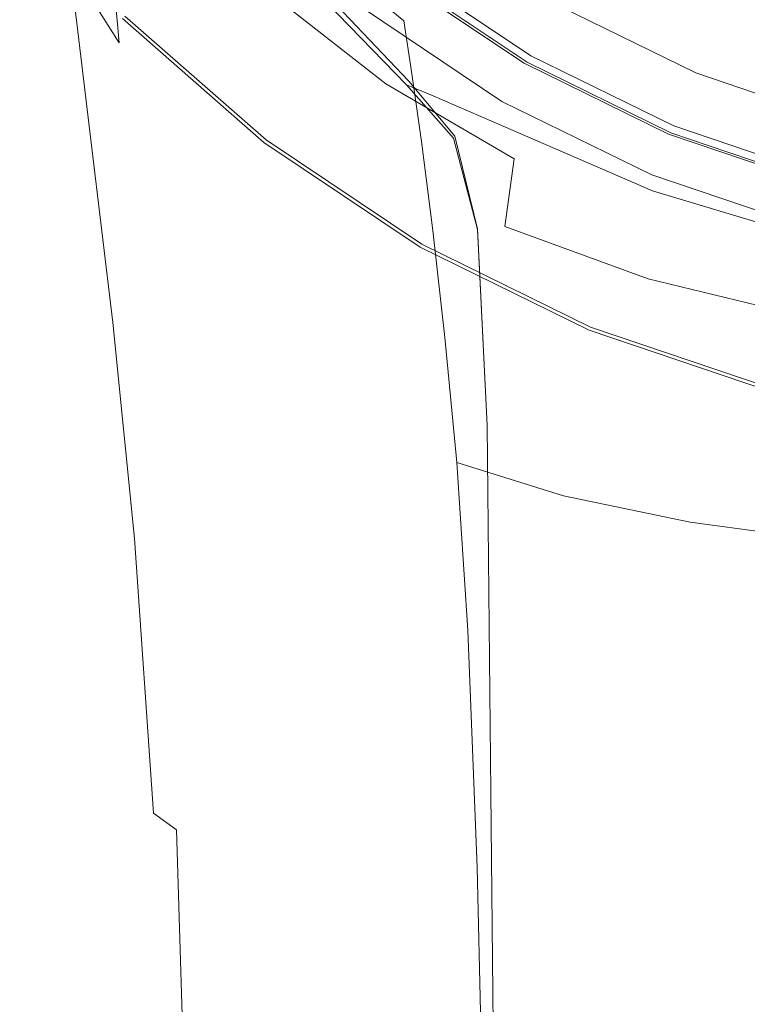
# Model space of a CAD drawing. Extents: x -24 to 24, y -103 to 39.
# Drawn here: x -19 to -7, y -34 to -17 of the extents above; entities that cross this region are included whole.
import ezdxf

# ---------------------------------------------------------------- set-up
doc = ezdxf.new("R2010")
doc.units = 0
doc.header["$LTSCALE"] = 500
doc.header["$MEASUREMENT"] = 0
doc.layers.add('CHROM', color=7, linetype='Continuous')

msp = doc.modelspace()

# ---------------------------------------------------------------- linework, layer by layer
at = {"layer": 'CHROM', "lineweight": 0}
for points, invisible_edges in [([(-0.053, 0.006, 0.008), (-14.755, -19.155, 0.008), (-17.129, -17.07, 0.008), (-0.053, 0.006, 0.008)], 15), ([(-0.053, 0.006, 0.008), (-12.131, -20.914, 0.008), (-14.755, -19.155, 0.008), (-0.053, 0.006, 0.008)], 15), ([(-0.053, 0.08, 110.703), (-10.389, -17.822, 110.703), (-12.634, -16.317, 110.703), (-0.053, 0.08, 110.703)], 15), ([(-0.053, 0.006, 0.008), (-9.297, -22.307, 0.008), (-12.131, -20.914, 0.008), (-0.053, 0.006, 0.008)], 15), ([(-0.053, 0.08, 110.703), (-7.963, -19.014, 110.703), (-10.389, -17.822, 110.703), (-0.053, 0.08, 110.703)], 15), ([(-0.053, 0.006, 0.008), (-6.304, -23.32, 0.008), (-9.297, -22.307, 0.008), (-0.053, 0.006, 0.008)], 15), ([(-0.053, 0.08, 110.703), (-5.402, -19.881, 110.703), (-7.963, -19.014, 110.703), (-0.053, 0.08, 110.703)], 15), ([(-17.859, -13.289, 65.198), (-16.802, -14.874, 61.314), (-16.333, -17.131, 63.549), (-17.33, -15.887, 67.075)], 15), ([(-18.329, -13.511, 82.694), (-18.012, -16.173, 82.245), (-17.183, -17.482, 82.72), (-17.389, -15.146, 83.244)], 13), ([(-18.6, -14.037, 74.669), (-17.983, -17.477, 75.336), (-18.263, -17.299, 78.147), (-18.854, -13.762, 77.849)], 15), ([(-18.844, -14.141, 80.027), (-18.854, -13.762, 77.849), (-18.263, -17.299, 78.147), (-18.308, -17.591, 80.075)], 15), ([(-18.089, -14.8, 70.929), (-17.479, -18.011, 72.026), (-17.983, -17.477, 75.336), (-18.6, -14.037, 74.669)], 15), ([(-18.565, -15.002, 81.419), (-18.844, -14.141, 80.027), (-18.308, -17.591, 80.075), (-18.111, -18.233, 81.306)], 15), ([(-14.713, -14.654, 5.655), (-16.726, -16.667, 5.445), (-14.408, -18.703, 5.445), (-12.675, -16.444, 5.655)], 15), ([(-18.089, -14.8, 70.929), (-17.33, -15.887, 67.075), (-16.756, -18.793, 68.599), (-17.479, -18.011, 72.026)], 15), ([(-15.489, -16.406, 58.324), (-15.105, -18.367, 60.795), (-16.333, -17.131, 63.549), (-16.802, -14.874, 61.314)], 15), ([(-13.924, -17.842, 56.088), (-15.489, -16.406, 58.324), (-15.818, -14.817, 55.541), (-14.172, -16.478, 53.206)], 15), ([(-18.565, -15.002, 81.419), (-18.111, -18.233, 81.306), (-17.661, -19.108, 82.03), (-18.012, -16.173, 82.245)], 11), ([(-14.635, -18.159, 83.975), (-14.605, -16.683, 84.973), (-16.226, -15.012, 84.604), (-16.158, -16.708, 83.665)], 9), ([(-14.563, -14.931, 88.229), (-14.578, -15.588, 86.366), (-12.623, -17.215, 86.66), (-12.571, -16.644, 88.494)], 15), ([(-14.476, -14.89, 46.828), (-12.485, -16.603, 45.226), (-12.408, -17.111, 48.44), (-14.362, -15.485, 50.103)], 3), ([(-6.727, -16.033, 130.79), (-8.775, -15.035, 130.786), (-9.67, -16.609, 130.763), (-7.402, -17.648, 130.778)], 15), ([(-16.158, -16.708, 83.665), (-17.389, -15.146, 83.244), (-17.183, -17.482, 82.72), (-16.071, -18.758, 83.063)], 13), ([(-11.695, -15.143, 130.752), (-12.554, -16.157, 130.68), (-10.493, -18.091, 130.707), (-9.67, -16.609, 130.763)], 15), ([(-14.172, -16.478, 53.206), (-14.362, -15.485, 50.103), (-12.408, -17.111, 48.44), (-12.279, -17.959, 51.542)], 11), ([(-10.274, -17.697, 95.743), (-9.844, -16.952, 95.91), (-11.971, -15.527, 95.91), (-12.494, -16.209, 95.743)], 7), ([(-14.605, -16.683, 84.973), (-12.71, -18.167, 85.245), (-12.623, -17.215, 86.66), (-14.578, -15.588, 86.366)], 7), ([(-6.968, -16.685, 105.469), (-9.089, -15.643, 105.469), (-9.423, -16.223, 103.638), (-7.224, -17.304, 103.638)], 15), ([(-4.472, -16.483, 107.223), (-6.587, -15.767, 107.223), (-6.968, -16.685, 105.469), (-4.729, -17.443, 105.469)], 15), ([(-17.33, -15.887, 67.075), (-16.333, -17.131, 63.549), (-15.824, -19.71, 65.441), (-16.756, -18.793, 68.599)], 15), ([(-4.561, -16.747, 130.793), (-6.727, -16.033, 130.79), (-7.402, -17.648, 130.778), (-4.989, -18.352, 130.79)], 15), ([(-18.012, -16.173, 82.245), (-17.661, -19.108, 82.03), (-16.949, -20.097, 82.433), (-17.183, -17.482, 82.72)], 15), ([(-13.217, -16.604, 130.548), (-11.784, -18.116, 130.553), (-10.493, -18.091, 130.707), (-12.554, -16.157, 130.68)], 15), ([(-10.759, -18.462, 98.244), (-13.084, -16.904, 98.244), (-12.634, -16.317, 98.341), (-10.389, -17.822, 98.341)], 15), ([(-12.571, -16.309, 5.776), (-12.675, -16.444, 5.655), (-10.423, -17.954, 5.655), (-10.337, -17.806, 5.776)], 7), ([(-10.389, -17.822, 98.341), (-12.634, -16.317, 98.341), (-12.634, -16.317, 110.703), (-10.389, -17.822, 110.703)], 11), ([(-12.571, -16.309, 5.776), (-10.337, -17.806, 5.776), (-10.309, -17.757, 5.965), (-12.536, -16.264, 5.965)], 15), ([(-12.545, -16.359, 90.495), (-12.571, -16.644, 88.494), (-10.358, -18.091, 88.686), (-10.321, -17.84, 90.644)], 15), ([(-12.545, -16.359, 90.495), (-10.321, -17.84, 90.644), (-10.309, -17.757, 92.506), (-12.536, -16.264, 92.41)], 15), ([(-12.526, -16.25, 95.512), (-12.536, -16.264, 94.974), (-10.309, -17.757, 94.993), (-10.3, -17.742, 95.517)], 15), ([(-12.536, -16.264, 94.974), (-12.536, -16.264, 93.987), (-10.309, -17.757, 94.035), (-10.309, -17.757, 94.993)], 15), ([(-12.523, -16.348, 41.717), (-12.536, -16.264, 37.73), (-10.309, -17.757, 36.84), (-10.301, -17.83, 40.715)], 15), ([(-12.536, -16.264, 37.73), (-12.536, -16.264, 33.081), (-10.309, -17.757, 32.33), (-10.309, -17.757, 36.84)], 15), ([(-12.536, -16.264, 92.41), (-10.309, -17.757, 92.506), (-10.309, -17.757, 94.035), (-12.536, -16.264, 93.987)], 15), ([(-12.536, -16.264, 5.965), (-10.309, -17.757, 5.965), (-10.309, -17.757, 6.242), (-12.536, -16.264, 6.242)], 15), ([(-12.536, -16.264, 7.475), (-12.536, -16.264, 6.624), (-10.309, -17.757, 6.624), (-10.309, -17.757, 7.462)], 15), ([(-12.536, -16.264, 6.624), (-12.536, -16.264, 6.242), (-10.309, -17.757, 6.242), (-10.309, -17.757, 6.624)], 15), ([(-12.536, -16.264, 7.475), (-10.309, -17.757, 7.462), (-10.309, -17.757, 9.106), (-12.536, -16.264, 9.157)], 15), ([(-12.536, -16.264, 9.157), (-10.309, -17.757, 9.106), (-10.309, -17.757, 11.904), (-12.536, -16.264, 12.031)], 15), ([(-12.536, -16.264, 21.846), (-12.536, -16.264, 16.461), (-10.309, -17.757, 16.207), (-10.309, -17.757, 21.433)], 15), ([(-12.536, -16.264, 16.461), (-12.536, -16.264, 12.031), (-10.309, -17.757, 11.904), (-10.309, -17.757, 16.207)], 15), ([(-12.536, -16.264, 21.846), (-10.309, -17.757, 21.433), (-10.309, -17.757, 27.001), (-12.536, -16.264, 27.586)], 15), ([(-12.536, -16.264, 27.586), (-10.309, -17.757, 27.001), (-10.309, -17.757, 32.33), (-12.536, -16.264, 33.081)], 15), ([(-12.526, -16.25, 95.512), (-10.3, -17.742, 95.517), (-10.274, -17.697, 95.743), (-12.494, -16.209, 95.743)], 15), ([(-12.523, -16.348, 41.717), (-10.301, -17.83, 40.715), (-10.278, -18.049, 44.141), (-12.485, -16.603, 45.226)], 15), ([(-7.378, -17.675, 101.782), (-7.224, -17.304, 103.638), (-9.423, -16.223, 103.638), (-9.624, -16.572, 101.782)], 15), ([(-13.924, -17.842, 56.088), (-13.637, -19.549, 58.7), (-15.105, -18.367, 60.795), (-15.489, -16.406, 58.324)], 15), ([(-12.675, -16.444, 5.655), (-14.408, -18.703, 5.445), (-11.847, -20.42, 5.445), (-10.423, -17.954, 5.655)], 15), ([(-13.924, -17.842, 56.088), (-14.172, -16.478, 53.206), (-12.279, -17.959, 51.542), (-12.112, -19.136, 54.467)], 11), ([(-16.968, -16.909, 5.383), (-14.616, -18.975, 5.383), (-14.408, -18.703, 5.445), (-16.726, -16.667, 5.445)], 15), ([(-14.635, -18.159, 83.975), (-12.819, -19.458, 84.193), (-12.71, -18.167, 85.245), (-14.605, -16.683, 84.973)], 11), ([(-13.641, -16.727, 130.345), (-12.324, -18.122, 130.346), (-11.784, -18.116, 130.553), (-13.217, -16.604, 130.548)], 15), ([(-12.571, -16.644, 88.494), (-12.623, -17.215, 86.66), (-10.431, -18.592, 86.871), (-10.358, -18.091, 88.686)], 15), ([(-12.485, -16.603, 45.226), (-10.278, -18.049, 44.141), (-10.232, -18.488, 47.303), (-12.408, -17.111, 48.44)], 15), ([(-7.402, -17.648, 130.778), (-9.67, -16.609, 130.763), (-10.493, -18.091, 130.707), (-7.837, -18.965, 130.763)], 15), ([(-7.455, -17.861, 100.02), (-7.378, -17.675, 101.782), (-9.624, -16.572, 101.782), (-9.725, -16.746, 100.02)], 15), ([(-4.729, -17.443, 105.469), (-6.968, -16.685, 105.469), (-7.224, -17.304, 103.638), (-4.902, -18.09, 103.638)], 15), ([(-14.635, -18.159, 83.975), (-16.158, -16.708, 83.665), (-16.071, -18.758, 83.063), (-14.661, -19.959, 83.298)], 15), ([(-13.641, -16.727, 130.345), (-13.782, -16.768, 130.057), (-12.504, -18.124, 130.057), (-12.324, -18.122, 130.346)], 7), ([(-13.782, -16.768, 130.057), (-13.782, -16.768, 127.124), (-12.504, -18.124, 127.124), (-12.504, -18.124, 130.057)], 15), ([(-13.704, -16.804, 126.84), (-12.364, -18.183, 126.845), (-12.504, -18.124, 127.124), (-13.782, -16.768, 127.124)], 15), ([(-13.704, -16.804, 126.84), (-13.467, -16.911, 126.592), (-11.944, -18.361, 126.614), (-12.364, -18.183, 126.845)], 7), ([(-7.507, -17.986, 95.95), (-9.793, -16.863, 95.95), (-9.844, -16.952, 95.91), (-7.546, -18.082, 95.91)], 15), ([(-7.487, -17.939, 96.115), (-9.767, -16.818, 96.115), (-9.793, -16.863, 95.95), (-7.507, -17.986, 95.95)], 11), ([(-7.487, -17.939, 96.115), (-7.481, -17.923, 96.518), (-9.758, -16.804, 96.518), (-9.767, -16.818, 96.115)], 15), ([(-7.455, -17.861, 100.02), (-9.725, -16.746, 100.02), (-9.758, -16.804, 98.475), (-7.481, -17.923, 98.475)], 15), ([(-7.481, -17.923, 98.475), (-9.758, -16.804, 98.475), (-9.758, -16.804, 97.268), (-7.481, -17.923, 97.268)], 15), ([(-7.481, -17.923, 96.518), (-7.481, -17.923, 97.268), (-9.758, -16.804, 97.268), (-9.758, -16.804, 96.518)], 15), ([(-17.089, -17.029, 5.227), (-17.129, -17.07, 4.913), (-14.755, -19.155, 4.913), (-14.72, -19.11, 5.227)], 7), ([(-17.089, -17.029, 5.227), (-14.72, -19.11, 5.227), (-14.616, -18.975, 5.383), (-16.968, -16.909, 5.383)], 15), ([(-13.467, -16.911, 126.592), (-13.222, -16.999, 126.318), (-10.906, -18.806, 126.357), (-11.944, -18.361, 126.614)], 15), ([(-13.118, -16.978, 125.954), (-10.809, -18.581, 125.956), (-10.906, -18.806, 126.357), (-13.222, -16.999, 126.318)], 15), ([(-13.092, -16.922, 125.148), (-10.771, -18.492, 125.149), (-10.809, -18.581, 125.956), (-13.118, -16.978, 125.954)], 15), ([(-13.092, -16.922, 125.148), (-13.084, -16.904, 123.546), (-10.759, -18.462, 123.546), (-10.771, -18.492, 125.149)], 15), ([(-13.084, -16.904, 123.546), (-13.084, -16.904, 120.781), (-10.759, -18.462, 120.781), (-10.759, -18.462, 123.546)], 15), ([(-13.084, -16.904, 111.043), (-13.084, -16.904, 104.835), (-10.759, -18.462, 104.835), (-10.759, -18.462, 111.043)], 15), ([(-13.084, -16.904, 104.835), (-13.084, -16.904, 98.244), (-10.759, -18.462, 98.244), (-10.759, -18.462, 104.835)], 13), ([(-13.084, -16.904, 111.043), (-10.759, -18.462, 111.043), (-10.759, -18.462, 116.486), (-13.084, -16.904, 116.486)], 15), ([(-13.084, -16.904, 116.486), (-10.759, -18.462, 116.486), (-10.759, -18.462, 120.781), (-13.084, -16.904, 120.781)], 15), ([(-7.875, -18.876, 95.743), (-7.546, -18.082, 95.91), (-9.844, -16.952, 95.91), (-10.274, -17.697, 95.743)], 7), ([(-17.129, -17.07, 2.484), (-17.129, -17.07, 1.283), (-14.755, -19.155, 1.283), (-14.755, -19.155, 2.484)], 15), ([(-17.129, -17.07, 1.283), (-17.129, -17.07, 0.008), (-14.755, -19.155, 0.008), (-14.755, -19.155, 1.283)], 13), ([(-17.129, -17.07, 2.484), (-14.755, -19.155, 2.484), (-14.755, -19.155, 3.538), (-17.129, -17.07, 3.538)], 15), ([(-17.129, -17.07, 3.538), (-14.755, -19.155, 3.538), (-14.755, -19.155, 4.372), (-17.129, -17.07, 4.372)], 15), ([(-17.129, -17.07, 4.913), (-17.129, -17.07, 4.372), (-14.755, -19.155, 4.372), (-14.755, -19.155, 4.913)], 15), ([(-15.105, -18.367, 60.795), (-14.689, -20.652, 62.935), (-15.824, -19.71, 65.441), (-16.333, -17.131, 63.549)], 15), ([(-12.279, -17.959, 51.542), (-12.408, -17.111, 48.44), (-10.232, -18.488, 47.303), (-10.156, -19.219, 50.388)], 15), ([(-17.753, -21.104, 80.135), (-18.308, -17.591, 80.075), (-18.263, -17.299, 78.147), (-17.652, -20.892, 78.404)], 15), ([(-17.348, -21, 75.894), (-17.652, -20.892, 78.404), (-18.263, -17.299, 78.147), (-17.983, -17.477, 75.336)], 15), ([(-12.71, -18.167, 85.245), (-10.553, -19.427, 85.435), (-10.431, -18.592, 86.871), (-12.623, -17.215, 86.66)], 15), ([(-5.006, -18.478, 101.782), (-4.902, -18.09, 103.638), (-7.224, -17.304, 103.638), (-7.378, -17.675, 101.782)], 15), ([(-16.85, -21.356, 72.936), (-17.348, -21, 75.894), (-17.983, -17.477, 75.336), (-17.479, -18.011, 72.026)], 15), ([(-16.071, -18.758, 83.063), (-17.183, -17.482, 82.72), (-16.949, -20.097, 82.433), (-15.965, -21.082, 82.703)], 15), ([(-17.637, -21.558, 81.246), (-18.111, -18.233, 81.306), (-18.308, -17.591, 80.075), (-17.753, -21.104, 80.135)], 15), ([(-7.895, -18.923, 95.52), (-7.875, -18.876, 95.743), (-10.274, -17.697, 95.743), (-10.3, -17.742, 95.517)], 15), ([(-4.989, -18.352, 130.79), (-7.402, -17.648, 130.778), (-7.837, -18.965, 130.763), (-5.295, -19.624, 130.786)], 15), ([(-5.058, -18.672, 100.02), (-5.006, -18.478, 101.782), (-7.378, -17.675, 101.782), (-7.455, -17.861, 100.02)], 15), ([(-13.924, -17.842, 56.088), (-12.112, -19.136, 54.467), (-11.921, -20.63, 57.148), (-13.637, -19.549, 58.7)], 13), ([(-8.246, -19.697, 98.244), (-10.759, -18.462, 98.244), (-10.389, -17.822, 98.341), (-7.963, -19.014, 98.341)], 15), ([(-7.923, -18.992, 5.776), (-10.337, -17.806, 5.776), (-10.423, -17.954, 5.655), (-7.989, -19.15, 5.655)], 14), ([(-7.963, -19.014, 98.341), (-10.389, -17.822, 98.341), (-10.389, -17.822, 110.703), (-7.963, -19.014, 110.703)], 11), ([(-7.914, -19.014, 90.74), (-10.321, -17.84, 90.644), (-10.358, -18.091, 88.686), (-7.951, -19.237, 88.81)], 15), ([(-7.923, -18.992, 5.776), (-7.902, -18.939, 5.965), (-10.309, -17.757, 5.965), (-10.337, -17.806, 5.776)], 15), ([(-7.914, -19.014, 90.74), (-7.902, -18.939, 92.568), (-10.309, -17.757, 92.506), (-10.321, -17.84, 90.644)], 15), ([(-7.895, -18.923, 95.52), (-10.3, -17.742, 95.517), (-10.309, -17.757, 94.993), (-7.902, -18.939, 95.005)], 15), ([(-7.902, -18.939, 95.005), (-10.309, -17.757, 94.993), (-10.309, -17.757, 94.035), (-7.902, -18.939, 94.066)], 15), ([(-7.897, -19.003, 40.027), (-10.301, -17.83, 40.715), (-10.309, -17.757, 36.84), (-7.902, -18.939, 36.229)], 15), ([(-7.902, -18.939, 36.229), (-10.309, -17.757, 36.84), (-10.309, -17.757, 32.33), (-7.902, -18.939, 31.816)], 15), ([(-7.902, -18.939, 92.568), (-7.902, -18.939, 94.066), (-10.309, -17.757, 94.035), (-10.309, -17.757, 92.506)], 15), ([(-7.902, -18.939, 5.965), (-7.902, -18.939, 6.242), (-10.309, -17.757, 6.242), (-10.309, -17.757, 5.965)], 15), ([(-7.902, -18.939, 7.454), (-10.309, -17.757, 7.462), (-10.309, -17.757, 6.624), (-7.902, -18.939, 6.624)], 15), ([(-7.902, -18.939, 6.624), (-10.309, -17.757, 6.624), (-10.309, -17.757, 6.242), (-7.902, -18.939, 6.242)], 15), ([(-7.902, -18.939, 7.454), (-7.902, -18.939, 9.071), (-10.309, -17.757, 9.106), (-10.309, -17.757, 7.462)], 15), ([(-7.902, -18.939, 9.071), (-7.902, -18.939, 11.817), (-10.309, -17.757, 11.904), (-10.309, -17.757, 9.106)], 15), ([(-7.902, -18.939, 21.149), (-10.309, -17.757, 21.433), (-10.309, -17.757, 16.207), (-7.902, -18.939, 16.032)], 15), ([(-7.902, -18.939, 16.032), (-10.309, -17.757, 16.207), (-10.309, -17.757, 11.904), (-7.902, -18.939, 11.817)], 15), ([(-7.902, -18.939, 21.149), (-7.902, -18.939, 26.6), (-10.309, -17.757, 27.001), (-10.309, -17.757, 21.433)], 15), ([(-7.902, -18.939, 26.6), (-7.902, -18.939, 31.816), (-10.309, -17.757, 32.33), (-10.309, -17.757, 27.001)], 15), ([(-7.897, -19.003, 40.027), (-7.885, -19.195, 43.393), (-10.278, -18.049, 44.141), (-10.301, -17.83, 40.715)], 15), ([(-5.058, -18.672, 100.02), (-7.455, -17.861, 100.02), (-7.481, -17.923, 98.475), (-5.076, -18.737, 98.475)], 15), ([(-16.85, -21.356, 72.936), (-17.479, -18.011, 72.026), (-16.756, -18.793, 68.599), (-16.166, -21.891, 69.866)], 15), ([(-12.112, -19.136, 54.467), (-12.279, -17.959, 51.542), (-10.156, -19.219, 50.388), (-10.058, -20.244, 53.32)], 15), ([(-10.423, -17.954, 5.655), (-11.847, -20.42, 5.445), (-9.079, -21.781, 5.445), (-7.989, -19.15, 5.655)], 15), ([(-5.093, -18.803, 95.95), (-7.507, -17.986, 95.95), (-7.546, -18.082, 95.91), (-5.12, -18.903, 95.91)], 15), ([(-5.08, -18.753, 96.115), (-7.487, -17.939, 96.115), (-7.507, -17.986, 95.95), (-5.093, -18.803, 95.95)], 11), ([(-5.08, -18.753, 96.115), (-5.076, -18.737, 96.518), (-7.481, -17.923, 96.518), (-7.487, -17.939, 96.115)], 15), ([(-5.076, -18.737, 98.475), (-7.481, -17.923, 98.475), (-7.481, -17.923, 97.268), (-5.076, -18.737, 97.268)], 15), ([(-5.076, -18.737, 96.518), (-5.076, -18.737, 97.268), (-7.481, -17.923, 97.268), (-7.481, -17.923, 96.518)], 15), ([(-14.635, -18.159, 83.975), (-14.661, -19.959, 83.298), (-12.937, -21.046, 83.45), (-12.819, -19.458, 84.193)], 15), ([(-12.819, -19.458, 84.193), (-10.709, -20.566, 84.339), (-10.553, -19.427, 85.435), (-12.71, -18.167, 85.245)], 9), ([(-11.552, -19.045, 130.345), (-12.324, -18.122, 130.346), (-12.504, -18.124, 130.057), (-11.738, -19.02, 130.057)], 15), ([(-11.571, -19.079, 126.855), (-11.738, -19.02, 127.124), (-12.504, -18.124, 127.124), (-12.364, -18.183, 126.845)], 7), ([(-12.504, -18.124, 130.057), (-12.504, -18.124, 127.124), (-11.738, -19.02, 127.124), (-11.738, -19.02, 130.057)], 15), ([(-11.571, -19.079, 126.855), (-12.364, -18.183, 126.845), (-11.944, -18.361, 126.614), (-11.073, -19.256, 126.651)], 13), ([(-11.552, -19.045, 130.345), (-10.995, -19.121, 130.548), (-11.784, -18.116, 130.553), (-12.324, -18.122, 130.346)], 7), ([(-10.995, -19.121, 130.548), (-9.846, -19.364, 130.68), (-10.493, -18.091, 130.707), (-11.784, -18.116, 130.553)], 15), ([(-7.884, -19.891, 130.752), (-7.837, -18.965, 130.763), (-10.493, -18.091, 130.707), (-9.846, -19.364, 130.68)], 15), ([(-7.951, -19.237, 88.81), (-10.358, -18.091, 88.686), (-10.431, -18.592, 86.871), (-8.024, -19.682, 87.006)], 15), ([(-7.885, -19.195, 43.393), (-7.86, -19.578, 46.516), (-10.232, -18.488, 47.303), (-10.278, -18.049, 44.141)], 15), ([(-5.342, -19.733, 95.743), (-5.12, -18.903, 95.91), (-7.546, -18.082, 95.91), (-7.875, -18.876, 95.743)], 7), ([(-17.637, -21.558, 81.246), (-17.29, -22.177, 81.901), (-17.661, -19.108, 82.03), (-18.111, -18.233, 81.306)], 13), ([(-13.637, -19.549, 58.7), (-13.329, -21.574, 60.991), (-14.689, -20.652, 62.935), (-15.105, -18.367, 60.795)], 15), ([(-11.073, -19.256, 126.651), (-11.944, -18.361, 126.614), (-10.906, -18.806, 126.357), (-9.978, -19.625, 126.509)], 13), ([(-8.254, -19.722, 125.143), (-8.28, -19.798, 125.933), (-10.809, -18.581, 125.956), (-10.771, -18.492, 125.149)], 15), ([(-8.254, -19.722, 125.143), (-10.771, -18.492, 125.149), (-10.759, -18.462, 123.546), (-8.246, -19.697, 123.546)], 15), ([(-8.246, -19.697, 123.546), (-10.759, -18.462, 123.546), (-10.759, -18.462, 120.781), (-8.246, -19.697, 120.781)], 15), ([(-8.246, -19.697, 111.043), (-10.759, -18.462, 111.043), (-10.759, -18.462, 104.835), (-8.246, -19.697, 104.835)], 15), ([(-8.246, -19.697, 104.835), (-10.759, -18.462, 104.835), (-10.759, -18.462, 98.244), (-8.246, -19.697, 98.244)], 11), ([(-8.246, -19.697, 111.043), (-8.246, -19.697, 116.486), (-10.759, -18.462, 116.486), (-10.759, -18.462, 111.043)], 15), ([(-8.246, -19.697, 116.486), (-8.246, -19.697, 120.781), (-10.759, -18.462, 120.781), (-10.759, -18.462, 116.486)], 15), ([(-7.818, -20.217, 49.58), (-10.156, -19.219, 50.388), (-10.232, -18.488, 47.303), (-7.86, -19.578, 46.516)], 15), ([(-8.28, -19.798, 125.933), (-8.233, -19.964, 126.25), (-10.906, -18.806, 126.357), (-10.809, -18.581, 125.956)], 13), ([(-8.147, -20.425, 85.557), (-8.024, -19.682, 87.006), (-10.431, -18.592, 86.871), (-10.553, -19.427, 85.435)], 15), ([(-16.166, -21.891, 69.866), (-16.756, -18.793, 68.599), (-15.824, -19.71, 65.441), (-15.302, -22.534, 67.017)], 15), ([(-14.661, -19.959, 83.298), (-16.071, -18.758, 83.063), (-15.965, -21.082, 82.703), (-14.677, -22.025, 82.869)], 15), ([(-14.616, -18.975, 5.383), (-12.017, -20.716, 5.383), (-11.847, -20.42, 5.445), (-14.408, -18.703, 5.445)], 15), ([(-8.024, -20.26, 126.424), (-9.978, -19.625, 126.509), (-10.906, -18.806, 126.357), (-8.233, -19.964, 126.25)], 15), ([(-14.72, -19.11, 5.227), (-12.103, -20.864, 5.227), (-12.017, -20.716, 5.383), (-14.616, -18.975, 5.383)], 15), ([(-11.171, -20.613, 126.863), (-11.344, -20.563, 127.124), (-11.738, -19.02, 127.124), (-11.571, -19.079, 126.855)], 7), ([(-11.738, -19.02, 130.057), (-11.738, -19.02, 127.124), (-11.344, -20.563, 127.124), (-11.344, -20.563, 130.057)], 15), ([(-11.167, -20.605, 130.343), (-11.552, -19.045, 130.345), (-11.738, -19.02, 130.057), (-11.344, -20.563, 130.057)], 15), ([(-5.593, -20.595, 98.244), (-8.246, -19.697, 98.244), (-7.963, -19.014, 98.341), (-5.402, -19.881, 98.341)], 15), ([(-5.375, -19.855, 5.776), (-7.923, -18.992, 5.776), (-7.989, -19.15, 5.655), (-5.419, -20.02, 5.655)], 14), ([(-5.402, -19.881, 98.341), (-7.963, -19.014, 98.341), (-7.963, -19.014, 110.703), (-5.402, -19.881, 110.703)], 11), ([(-5.37, -19.867, 90.794), (-7.914, -19.014, 90.74), (-7.951, -19.237, 88.81), (-5.399, -20.07, 88.879)], 15), ([(-5.375, -19.855, 5.776), (-5.36, -19.8, 5.965), (-7.902, -18.939, 5.965), (-7.923, -18.992, 5.776)], 15), ([(-5.37, -19.867, 90.794), (-5.36, -19.8, 92.603), (-7.902, -18.939, 92.568), (-7.914, -19.014, 90.74)], 15), ([(-5.356, -19.783, 95.522), (-7.895, -18.923, 95.52), (-7.902, -18.939, 95.005), (-5.36, -19.8, 95.012)], 15), ([(-5.36, -19.8, 95.012), (-7.902, -18.939, 95.005), (-7.902, -18.939, 94.066), (-5.36, -19.8, 94.083)], 15), ([(-5.358, -19.857, 39.601), (-7.897, -19.003, 40.027), (-7.902, -18.939, 36.229), (-5.36, -19.8, 35.853)], 15), ([(-5.36, -19.8, 35.853), (-7.902, -18.939, 36.229), (-7.902, -18.939, 31.816), (-5.36, -19.8, 31.499)], 15), ([(-5.36, -19.8, 92.603), (-5.36, -19.8, 94.083), (-7.902, -18.939, 94.066), (-7.902, -18.939, 92.568)], 15), ([(-5.36, -19.8, 5.965), (-5.36, -19.8, 6.242), (-7.902, -18.939, 6.242), (-7.902, -18.939, 5.965)], 15), ([(-5.36, -19.8, 7.448), (-7.902, -18.939, 7.454), (-7.902, -18.939, 6.624), (-5.36, -19.8, 6.624)], 15), ([(-5.36, -19.8, 6.624), (-7.902, -18.939, 6.624), (-7.902, -18.939, 6.242), (-5.36, -19.8, 6.242)], 15), ([(-5.36, -19.8, 7.448), (-5.36, -19.8, 9.05), (-7.902, -18.939, 9.071), (-7.902, -18.939, 7.454)], 15), ([(-5.36, -19.8, 9.05), (-5.36, -19.8, 11.763), (-7.902, -18.939, 11.817), (-7.902, -18.939, 9.071)], 15), ([(-5.36, -19.8, 20.975), (-7.902, -18.939, 21.149), (-7.902, -18.939, 16.032), (-5.36, -19.8, 15.925)], 15), ([(-5.36, -19.8, 15.925), (-7.902, -18.939, 16.032), (-7.902, -18.939, 11.817), (-5.36, -19.8, 11.763)], 15), ([(-5.36, -19.8, 20.975), (-5.36, -19.8, 26.352), (-7.902, -18.939, 26.6), (-7.902, -18.939, 21.149)], 15), ([(-5.36, -19.8, 26.352), (-5.36, -19.8, 31.499), (-7.902, -18.939, 31.816), (-7.902, -18.939, 26.6)], 15), ([(-5.358, -19.857, 39.601), (-5.352, -20.028, 42.93), (-7.885, -19.195, 43.393), (-7.897, -19.003, 40.027)], 15), ([(-5.356, -19.783, 95.522), (-5.342, -19.733, 95.743), (-7.875, -18.876, 95.743), (-7.895, -18.923, 95.52)], 15), ([(-5.424, -20.483, 130.784), (-5.295, -19.624, 130.786), (-7.837, -18.965, 130.763), (-7.884, -19.891, 130.752)], 15), ([(-17.29, -22.177, 81.901), (-16.696, -22.885, 82.26), (-16.949, -20.097, 82.433), (-17.661, -19.108, 82.03)], 15), ([(-14.72, -19.11, 5.227), (-14.755, -19.155, 4.913), (-12.131, -20.914, 4.913), (-12.103, -20.864, 5.227)], 7), ([(-14.755, -19.155, 2.484), (-14.755, -19.155, 1.283), (-12.131, -20.914, 1.283), (-12.131, -20.914, 2.484)], 15), ([(-14.755, -19.155, 1.283), (-14.755, -19.155, 0.008), (-12.131, -20.914, 0.008), (-12.131, -20.914, 1.283)], 13), ([(-14.755, -19.155, 2.484), (-12.131, -20.914, 2.484), (-12.131, -20.914, 3.538), (-14.755, -19.155, 3.538)], 15), ([(-14.755, -19.155, 3.538), (-12.131, -20.914, 3.538), (-12.131, -20.914, 4.372), (-14.755, -19.155, 4.372)], 15), ([(-14.755, -19.155, 4.913), (-14.755, -19.155, 4.372), (-12.131, -20.914, 4.372), (-12.131, -20.914, 4.913)], 15), ([(-12.112, -19.136, 54.467), (-10.058, -20.244, 53.32), (-9.947, -21.563, 56.025), (-11.921, -20.63, 57.148)], 15), ([(-11.171, -20.613, 126.863), (-11.571, -19.079, 126.855), (-11.073, -19.256, 126.651), (-10.654, -20.762, 126.685)], 15), ([(-11.167, -20.605, 130.343), (-10.635, -20.729, 130.542), (-10.995, -19.121, 130.548), (-11.552, -19.045, 130.345)], 7), ([(-10.635, -20.729, 130.542), (-9.563, -21, 130.67), (-9.846, -19.364, 130.68), (-10.995, -19.121, 130.548)], 15), ([(-7.989, -19.15, 5.655), (-9.079, -21.781, 5.445), (-6.156, -22.77, 5.445), (-5.419, -20.02, 5.655)], 15), ([(-10.654, -20.762, 126.685), (-11.073, -19.256, 126.651), (-9.978, -19.625, 126.509), (-9.596, -21.065, 126.571)], 15), ([(-7.765, -21.122, 52.507), (-10.058, -20.244, 53.32), (-10.156, -19.219, 50.388), (-7.818, -20.217, 49.58)], 15), ([(-5.399, -20.07, 88.879), (-7.951, -19.237, 88.81), (-8.024, -19.682, 87.006), (-5.457, -20.475, 87.082)], 15), ([(-5.352, -20.028, 42.93), (-5.34, -20.371, 46.023), (-7.86, -19.578, 46.516), (-7.885, -19.195, 43.393)], 15), ([(-12.819, -19.458, 84.193), (-12.937, -21.046, 83.45), (-10.882, -21.979, 83.542), (-10.709, -20.566, 84.339)], 15), ([(-8.304, -21.444, 84.431), (-8.147, -20.425, 85.557), (-10.553, -19.427, 85.435), (-10.709, -20.566, 84.339)], 7), ([(-7.765, -21.482, 130.745), (-7.884, -19.891, 130.752), (-9.846, -19.364, 130.68), (-9.563, -21, 130.67)], 15), ([(-13.637, -19.549, 58.7), (-11.921, -20.63, 57.148), (-11.719, -22.431, 59.519), (-13.329, -21.574, 60.991)], 13), ([(-7.8, -21.574, 126.502), (-9.596, -21.065, 126.571), (-9.978, -19.625, 126.509), (-8.024, -20.26, 126.424)], 15), ([(-5.319, -20.943, 49.069), (-7.818, -20.217, 49.58), (-7.86, -19.578, 46.516), (-5.34, -20.371, 46.023)], 15), ([(-14.266, -23.213, 64.723), (-15.302, -22.534, 67.017), (-15.824, -19.71, 65.441), (-14.689, -20.652, 62.935)], 15), ([(-5.595, -20.611, 125.136), (-5.602, -20.659, 125.907), (-8.28, -19.798, 125.933), (-8.254, -19.722, 125.143)], 15), ([(-5.602, -20.659, 125.907), (-5.59, -20.758, 126.207), (-8.233, -19.964, 126.25), (-8.28, -19.798, 125.933)], 13), ([(-5.595, -20.611, 125.136), (-8.254, -19.722, 125.143), (-8.246, -19.697, 123.546), (-5.593, -20.595, 123.546)], 15), ([(-5.593, -20.595, 123.546), (-8.246, -19.697, 123.546), (-8.246, -19.697, 120.781), (-5.593, -20.595, 120.781)], 15), ([(-5.593, -20.595, 111.043), (-8.246, -19.697, 111.043), (-8.246, -19.697, 104.835), (-5.593, -20.595, 104.835)], 15), ([(-5.593, -20.595, 104.835), (-8.246, -19.697, 104.835), (-8.246, -19.697, 98.244), (-5.593, -20.595, 98.244)], 11), ([(-5.593, -20.595, 111.043), (-5.593, -20.595, 116.486), (-8.246, -19.697, 116.486), (-8.246, -19.697, 111.043)], 15), ([(-5.593, -20.595, 116.486), (-5.593, -20.595, 120.781), (-8.246, -19.697, 120.781), (-8.246, -19.697, 116.486)], 15), ([(-5.553, -21.151, 85.624), (-5.457, -20.475, 87.082), (-8.024, -19.682, 87.006), (-8.147, -20.425, 85.557)], 15), ([(-14.661, -19.959, 83.298), (-14.677, -22.025, 82.869), (-13.052, -22.889, 82.959), (-12.937, -21.046, 83.45)], 15), ([(-5.538, -20.929, 126.383), (-8.024, -20.26, 126.424), (-8.233, -19.964, 126.25), (-5.59, -20.758, 126.207)], 7), ([(-5.45, -22.015, 130.782), (-5.424, -20.483, 130.784), (-7.884, -19.891, 130.752), (-7.765, -21.482, 130.745)], 15), ([(-15.841, -23.603, 82.487), (-15.965, -21.082, 82.703), (-16.949, -20.097, 82.433), (-16.696, -22.885, 82.26)], 15), ([(-7.765, -21.122, 52.507), (-7.707, -22.302, 55.217), (-9.947, -21.563, 56.025), (-10.058, -20.244, 53.32)], 15), ([(-5.478, -22.127, 126.468), (-7.8, -21.574, 126.502), (-8.024, -20.26, 126.424), (-5.538, -20.929, 126.383)], 15), ([(-5.294, -21.76, 51.983), (-7.765, -21.122, 52.507), (-7.818, -20.217, 49.58), (-5.319, -20.943, 49.069)], 15), ([(-9.209, -22.096, 5.383), (-9.079, -21.781, 5.445), (-11.847, -20.42, 5.445), (-12.017, -20.716, 5.383)], 15), ([(-5.677, -22.083, 84.481), (-5.553, -21.151, 85.624), (-8.147, -20.425, 85.557), (-8.304, -21.444, 84.431)], 7), ([(-13.019, -23.891, 62.913), (-14.266, -23.213, 64.723), (-14.689, -20.652, 62.935), (-13.329, -21.574, 60.991)], 15), ([(-11.921, -20.63, 57.148), (-9.947, -21.563, 56.025), (-9.834, -23.178, 58.429), (-11.719, -22.431, 59.519)], 15), ([(-11.171, -20.613, 126.863), (-11.01, -23.907, 126.866), (-11.184, -23.861, 127.124), (-11.344, -20.563, 127.124)], 15), ([(-11.167, -20.605, 130.343), (-11.344, -20.563, 130.057), (-11.184, -23.861, 130.057), (-11.01, -23.907, 130.342)], 7), ([(-11.344, -20.563, 130.057), (-11.344, -20.563, 127.124), (-11.184, -23.861, 127.124), (-11.184, -23.861, 130.057)], 15), ([(-11.171, -20.613, 126.863), (-10.654, -20.762, 126.685), (-10.489, -24.047, 126.696), (-11.01, -23.907, 126.866)], 7), ([(-11.167, -20.605, 130.343), (-11.01, -23.907, 130.342), (-10.489, -24.047, 130.539), (-10.635, -20.729, 130.542)], 15), ([(-8.304, -21.444, 84.431), (-10.709, -20.566, 84.339), (-10.882, -21.979, 83.542), (-8.479, -22.718, 83.598)], 15), ([(-9.275, -22.254, 5.227), (-9.209, -22.096, 5.383), (-12.017, -20.716, 5.383), (-12.103, -20.864, 5.227)], 7), ([(-10.654, -20.762, 126.685), (-9.596, -21.065, 126.571), (-9.445, -24.327, 126.591), (-10.489, -24.047, 126.696)], 15), ([(-10.635, -20.729, 130.542), (-10.489, -24.047, 130.539), (-9.445, -24.327, 130.667), (-9.563, -21, 130.67)], 15), ([(-17.22, -25.101, 80.199), (-17.753, -21.104, 80.135), (-17.652, -20.892, 78.404), (-17.066, -24.958, 78.619)], 15), ([(-16.741, -25.02, 76.345), (-17.066, -24.958, 78.619), (-17.652, -20.892, 78.404), (-17.348, -21, 75.894)], 15), ([(-16.25, -25.243, 73.67), (-16.741, -25.02, 76.345), (-17.348, -21, 75.894), (-16.85, -21.356, 72.936)], 15), ([(-9.275, -22.254, 5.227), (-12.103, -20.864, 5.227), (-12.131, -20.914, 4.913), (-9.297, -22.307, 4.913)], 15), ([(-9.297, -22.307, 2.484), (-9.297, -22.307, 3.538), (-12.131, -20.914, 3.538), (-12.131, -20.914, 2.484)], 15), ([(-9.297, -22.307, 3.538), (-9.297, -22.307, 4.372), (-12.131, -20.914, 4.372), (-12.131, -20.914, 3.538)], 15), ([(-9.297, -22.307, 2.484), (-12.131, -20.914, 2.484), (-12.131, -20.914, 1.283), (-9.297, -22.307, 1.283)], 15), ([(-9.297, -22.307, 1.283), (-12.131, -20.914, 1.283), (-12.131, -20.914, 0.008), (-9.297, -22.307, 0.008)], 11), ([(-9.297, -22.307, 4.913), (-12.131, -20.914, 4.913), (-12.131, -20.914, 4.372), (-9.297, -22.307, 4.372)], 15), ([(-7.765, -21.482, 130.745), (-9.563, -21, 130.67), (-9.445, -24.327, 130.667), (-7.706, -24.793, 130.743)], 15), ([(-17.181, -25.399, 81.225), (-17.637, -21.558, 81.246), (-17.753, -21.104, 80.135), (-17.22, -25.101, 80.199)], 15), ([(-14.676, -24.301, 82.612), (-14.677, -22.025, 82.869), (-15.965, -21.082, 82.703), (-15.841, -23.603, 82.487)], 15), ([(-12.937, -21.046, 83.45), (-13.052, -22.889, 82.959), (-11.057, -23.636, 83.002), (-10.882, -21.979, 83.542)], 15), ([(-7.8, -21.574, 126.502), (-7.706, -24.793, 126.528), (-9.445, -24.327, 126.591), (-9.596, -21.065, 126.571)], 15), ([(-5.294, -21.76, 51.983), (-5.267, -22.84, 54.686), (-7.707, -22.302, 55.217), (-7.765, -21.122, 52.507)], 15), ([(-16.25, -25.243, 73.67), (-16.85, -21.356, 72.936), (-16.166, -21.891, 69.866), (-15.602, -25.585, 70.887)], 15), ([(-5.677, -22.083, 84.481), (-8.304, -21.444, 84.431), (-8.479, -22.718, 83.598), (-5.815, -23.256, 83.627)], 15), ([(-5.45, -22.015, 130.782), (-7.765, -21.482, 130.745), (-7.706, -24.793, 130.743), (-5.445, -25.305, 130.781)], 15), ([(-17.181, -25.399, 81.225), (-16.93, -25.807, 81.836), (-17.29, -22.177, 81.901), (-17.637, -21.558, 81.246)], 13), ([(-13.019, -23.891, 62.913), (-13.329, -21.574, 60.991), (-11.719, -22.431, 59.519), (-11.519, -24.529, 61.515)], 11), ([(-7.707, -22.302, 55.217), (-7.65, -23.769, 57.63), (-9.834, -23.178, 58.429), (-9.947, -21.563, 56.025)], 15), ([(-5.478, -22.127, 126.468), (-5.445, -25.305, 126.497), (-7.706, -24.793, 126.528), (-7.8, -21.574, 126.502)], 15), ([(-6.245, -23.1, 5.383), (-6.156, -22.77, 5.445), (-9.079, -21.781, 5.445), (-9.209, -22.096, 5.383)], 15), ([(-15.602, -25.585, 70.887), (-16.166, -21.891, 69.866), (-15.302, -22.534, 67.017), (-14.805, -26.004, 68.29)], 15), ([(-8.479, -22.718, 83.598), (-10.882, -21.979, 83.542), (-11.057, -23.636, 83.002), (-8.659, -24.227, 83.027)], 15), ([(-14.676, -24.301, 82.612), (-13.151, -24.945, 82.666), (-13.052, -22.889, 82.959), (-14.677, -22.025, 82.869)], 15), ([(-6.289, -23.265, 5.227), (-6.245, -23.1, 5.383), (-9.209, -22.096, 5.383), (-9.275, -22.254, 5.227)], 7), ([(-16.93, -25.807, 81.836), (-16.447, -26.276, 82.175), (-16.696, -22.885, 82.26), (-17.29, -22.177, 81.901)], 15), ([(-6.289, -23.265, 5.227), (-9.275, -22.254, 5.227), (-9.297, -22.307, 4.913), (-6.304, -23.32, 4.913)], 15), ([(-6.304, -23.32, 2.484), (-6.304, -23.32, 3.538), (-9.297, -22.307, 3.538), (-9.297, -22.307, 2.484)], 15), ([(-6.304, -23.32, 3.538), (-6.304, -23.32, 4.372), (-9.297, -22.307, 4.372), (-9.297, -22.307, 3.538)], 15), ([(-6.304, -23.32, 2.484), (-9.297, -22.307, 2.484), (-9.297, -22.307, 1.283), (-6.304, -23.32, 1.283)], 15), ([(-6.304, -23.32, 1.283), (-9.297, -22.307, 1.283), (-9.297, -22.307, 0.008), (-6.304, -23.32, 0.008)], 11), ([(-6.304, -23.32, 4.913), (-9.297, -22.307, 4.913), (-9.297, -22.307, 4.372), (-6.304, -23.32, 4.372)], 15), ([(-5.267, -22.84, 54.686), (-5.242, -24.199, 57.096), (-7.65, -23.769, 57.63), (-7.707, -22.302, 55.217)], 15), ([(-11.519, -24.529, 61.515), (-11.719, -22.431, 59.519), (-9.834, -23.178, 58.429), (-9.726, -25.089, 60.458)], 15), ([(-13.865, -26.458, 66.173), (-14.805, -26.004, 68.29), (-15.302, -22.534, 67.017), (-14.266, -23.213, 64.723)], 15), ([(-5.815, -23.256, 83.627), (-8.479, -22.718, 83.598), (-8.659, -24.227, 83.027), (-5.958, -24.657, 83.038)], 15), ([(-15.713, -26.76, 82.38), (-15.841, -23.603, 82.487), (-16.696, -22.885, 82.26), (-16.447, -26.276, 82.175)], 15), ([(-13.151, -24.945, 82.666), (-11.218, -25.505, 82.681), (-11.057, -23.636, 83.002), (-13.052, -22.889, 82.959)], 15), ([(-12.726, -26.917, 64.477), (-13.865, -26.458, 66.173), (-14.266, -23.213, 64.723), (-13.019, -23.891, 62.913)], 15), ([(-7.599, -25.532, 59.669), (-9.726, -25.089, 60.458), (-9.834, -23.178, 58.429), (-7.65, -23.769, 57.63)], 15), ([(-14.663, -27.234, 82.484), (-14.676, -24.301, 82.612), (-15.841, -23.603, 82.487), (-15.713, -26.76, 82.38)], 15), ([(-8.827, -25.948, 82.687), (-8.659, -24.227, 83.027), (-11.057, -23.636, 83.002), (-11.218, -25.505, 82.681)], 15), ([(-5.223, -25.855, 59.129), (-7.599, -25.532, 59.669), (-7.65, -23.769, 57.63), (-5.242, -24.199, 57.096)], 15), ([(-12.726, -26.917, 64.477), (-13.019, -23.891, 62.913), (-11.519, -24.529, 61.515), (-11.333, -27.353, 63.145)], 11), ([(-11.01, -23.907, 126.866), (-10.948, -30.066, 126.866), (-11.121, -30.019, 127.124), (-11.184, -23.861, 127.124)], 15), ([(-11.01, -23.907, 130.342), (-11.184, -23.861, 130.057), (-11.121, -30.019, 130.057), (-10.948, -30.066, 130.342)], 7), ([(-11.184, -23.861, 130.057), (-11.184, -23.861, 127.124), (-11.121, -30.019, 127.124), (-11.121, -30.019, 130.057)], 15), ([(-11.01, -23.907, 126.866), (-10.489, -24.047, 126.696), (-10.43, -30.205, 126.696), (-10.948, -30.066, 126.866)], 7), ([(-11.01, -23.907, 130.342), (-10.948, -30.066, 130.342), (-10.43, -30.205, 130.539), (-10.489, -24.047, 130.539)], 15), ([(-10.489, -24.047, 126.696), (-9.445, -24.327, 126.591), (-9.392, -30.483, 126.591), (-10.43, -30.205, 126.696)], 15), ([(-10.489, -24.047, 130.539), (-10.43, -30.205, 130.539), (-9.392, -30.483, 130.667), (-9.445, -24.327, 130.667)], 15), ([(-14.663, -27.234, 82.484), (-13.233, -27.676, 82.521), (-13.151, -24.945, 82.666), (-14.676, -24.301, 82.612)], 15), ([(-6.093, -26.271, 82.689), (-5.958, -24.657, 83.038), (-8.659, -24.227, 83.027), (-8.827, -25.948, 82.687)], 15), ([(-7.706, -24.793, 126.528), (-7.663, -30.946, 126.528), (-9.392, -30.483, 126.591), (-9.445, -24.327, 126.591)], 15), ([(-7.706, -24.793, 130.743), (-9.445, -24.327, 130.667), (-9.392, -30.483, 130.667), (-7.663, -30.946, 130.743)], 15), ([(-11.333, -27.353, 63.145), (-11.519, -24.529, 61.515), (-9.726, -25.089, 60.458), (-9.628, -27.738, 62.118)], 13), ([(-5.445, -25.305, 126.497), (-5.414, -31.456, 126.497), (-7.663, -30.946, 126.528), (-7.706, -24.793, 126.528)], 15), ([(-5.445, -25.305, 130.781), (-7.706, -24.793, 130.743), (-7.663, -30.946, 130.743), (-5.414, -31.456, 130.781)], 15), ([(-17.22, -25.101, 80.199), (-17.066, -24.958, 78.619), (-16.552, -29.919, 78.791), (-16.75, -30.005, 80.261)], 15), ([(-16.741, -25.02, 76.345), (-16.207, -29.952, 76.695), (-16.552, -29.919, 78.791), (-17.066, -24.958, 78.619)], 15), ([(-13.233, -27.676, 82.521), (-11.359, -28.061, 82.522), (-11.218, -25.505, 82.681), (-13.151, -24.945, 82.666)], 15), ([(-17.181, -25.399, 81.225), (-17.22, -25.101, 80.199), (-16.75, -30.005, 80.261), (-16.777, -30.181, 81.228)], 15), ([(-16.25, -25.243, 73.67), (-15.723, -30.08, 74.235), (-16.207, -29.952, 76.695), (-16.741, -25.02, 76.345)], 15), ([(-7.556, -28.043, 61.338), (-9.628, -27.738, 62.118), (-9.726, -25.089, 60.458), (-7.599, -25.532, 59.669)], 11), ([(-16.25, -25.243, 73.67), (-15.602, -25.585, 70.887), (-15.108, -30.279, 71.674), (-15.723, -30.08, 74.235)], 15), ([(-17.181, -25.399, 81.225), (-16.777, -30.181, 81.228), (-16.61, -30.422, 81.815), (-16.93, -25.807, 81.836)], 11), ([(-15.602, -25.585, 70.887), (-14.805, -26.004, 68.29), (-14.369, -30.525, 69.274), (-15.108, -30.279, 71.674)], 15), ([(-8.977, -28.366, 82.521), (-8.827, -25.948, 82.687), (-11.218, -25.505, 82.681), (-11.359, -28.061, 82.522)], 15), ([(-5.209, -28.265, 60.794), (-7.556, -28.043, 61.338), (-7.599, -25.532, 59.669), (-5.223, -25.855, 59.129)], 11), ([(-16.93, -25.807, 81.836), (-16.61, -30.422, 81.815), (-16.223, -30.7, 82.146), (-16.447, -26.276, 82.175)], 13), ([(-6.214, -28.587, 82.518), (-6.093, -26.271, 82.689), (-8.827, -25.948, 82.687), (-8.977, -28.366, 82.521)], 15), ([(-13.865, -26.458, 66.173), (-13.514, -30.795, 67.296), (-14.369, -30.525, 69.274), (-14.805, -26.004, 68.29)], 15), ([(-15.713, -26.76, 82.38), (-16.447, -26.276, 82.175), (-16.223, -30.7, 82.146), (-15.594, -30.99, 82.345)], 15), ([(-12.726, -26.917, 64.477), (-12.472, -31.07, 65.693), (-13.514, -30.795, 67.296), (-13.865, -26.458, 66.173)], 15), ([(-14.663, -27.234, 82.484), (-15.713, -26.76, 82.38), (-15.594, -30.99, 82.345), (-14.644, -31.275, 82.443)], 15), ([(-12.726, -26.917, 64.477), (-11.333, -27.353, 63.145), (-11.173, -31.334, 64.415), (-12.472, -31.07, 65.693)], 13), ([(-14.663, -27.234, 82.484), (-14.644, -31.275, 82.443), (-13.297, -31.542, 82.474), (-13.233, -27.676, 82.521)], 15), ([(-11.333, -27.353, 63.145), (-9.628, -27.738, 62.118), (-9.547, -31.567, 63.415), (-11.173, -31.334, 64.415)], 15), ([(-13.233, -27.676, 82.521), (-13.297, -31.542, 82.474), (-11.476, -31.776, 82.472), (-11.359, -28.061, 82.522)], 15), ([(-7.556, -28.043, 61.338), (-7.522, -31.752, 62.643), (-9.547, -31.567, 63.415), (-9.628, -27.738, 62.118)], 15), ([(-8.977, -28.366, 82.521), (-11.359, -28.061, 82.522), (-11.476, -31.776, 82.472), (-9.103, -31.96, 82.469)], 15), ([(-5.209, -28.265, 60.794), (-5.198, -31.887, 62.095), (-7.522, -31.752, 62.643), (-7.556, -28.043, 61.338)], 15), ([(-6.214, -28.587, 82.518), (-8.977, -28.366, 82.521), (-9.103, -31.96, 82.469), (-6.316, -32.095, 82.466)], 15), ([(-16.75, -30.005, 80.261), (-16.552, -29.919, 78.791), (-16.152, -36.195, 78.917), (-16.385, -36.237, 80.311)], 15), ([(-16.207, -29.952, 76.695), (-15.792, -36.211, 76.948), (-16.152, -36.195, 78.917), (-16.552, -29.919, 78.791)], 15), ([(-16.777, -30.181, 81.228), (-16.75, -30.005, 80.261), (-16.385, -36.237, 80.311), (-16.463, -36.325, 81.24)], 15), ([(-15.723, -30.08, 74.235), (-15.314, -36.275, 74.643), (-15.792, -36.211, 76.948), (-16.207, -29.952, 76.695)], 15), ([(-15.723, -30.08, 74.235), (-15.108, -30.279, 71.674), (-14.724, -36.374, 72.241), (-15.314, -36.275, 74.643)], 15), ([(-10.845, -40.191, 126.866), (-11.016, -40.145, 127.124), (-11.121, -30.019, 127.124), (-10.948, -30.066, 126.866)], 7), ([(-10.845, -40.191, 130.342), (-10.948, -30.066, 130.342), (-11.121, -30.019, 130.057), (-11.016, -40.145, 130.057)], 15), ([(-11.121, -30.019, 130.057), (-11.121, -30.019, 127.124), (-11.016, -40.145, 127.124), (-11.016, -40.145, 130.057)], 15), ([(-10.845, -40.191, 126.866), (-10.948, -30.066, 126.866), (-10.43, -30.205, 126.696), (-10.331, -40.329, 126.696)], 15), ([(-10.845, -40.191, 130.342), (-10.331, -40.329, 130.539), (-10.43, -30.205, 130.539), (-10.948, -30.066, 130.342)], 7), ([(-16.777, -30.181, 81.228), (-16.463, -36.325, 81.24), (-16.36, -36.446, 81.815), (-16.61, -30.422, 81.815)], 15), ([(-10.331, -40.329, 126.696), (-10.43, -30.205, 126.696), (-9.392, -30.483, 126.591), (-9.303, -40.604, 126.591)], 15), ([(-10.331, -40.329, 130.539), (-9.303, -40.604, 130.667), (-9.392, -30.483, 130.667), (-10.43, -30.205, 130.539)], 15), ([(-16.61, -30.422, 81.815), (-16.36, -36.446, 81.815), (-16.047, -36.585, 82.147), (-16.223, -30.7, 82.146)], 11), ([(-15.108, -30.279, 71.674), (-14.369, -30.525, 69.274), (-14.031, -36.497, 69.983), (-14.724, -36.374, 72.241)], 15), ([(-13.514, -30.795, 67.296), (-13.242, -36.632, 68.107), (-14.031, -36.497, 69.983), (-14.369, -30.525, 69.274)], 15), ([(-7.59, -41.063, 130.743), (-7.663, -30.946, 130.743), (-9.392, -30.483, 130.667), (-9.303, -40.604, 130.667)], 15), ([(-7.59, -41.063, 126.528), (-9.303, -40.604, 126.591), (-9.392, -30.483, 126.591), (-7.663, -30.946, 126.528)], 15), ([(-15.594, -30.99, 82.345), (-16.223, -30.7, 82.146), (-16.047, -36.585, 82.147), (-15.499, -36.73, 82.345)], 15), ([(-12.472, -31.07, 65.693), (-12.276, -36.77, 66.572), (-13.242, -36.632, 68.107), (-13.514, -30.795, 67.296)], 15), ([(-14.644, -31.275, 82.443), (-15.594, -30.99, 82.345), (-15.499, -36.73, 82.345), (-14.627, -36.873, 82.444)], 15), ([(-12.472, -31.07, 65.693), (-11.173, -31.334, 64.415), (-11.05, -36.902, 65.336), (-12.276, -36.77, 66.572)], 13), ([(-5.363, -41.568, 130.781), (-5.414, -31.456, 130.781), (-7.663, -30.946, 130.743), (-7.59, -41.063, 130.743)], 15), ([(-5.363, -41.568, 126.497), (-7.59, -41.063, 126.528), (-7.663, -30.946, 126.528), (-5.414, -31.456, 126.497)], 15), ([(-14.644, -31.275, 82.443), (-14.627, -36.873, 82.444), (-13.344, -37.006, 82.477), (-13.297, -31.542, 82.474)], 15), ([(-11.173, -31.334, 64.415), (-9.547, -31.567, 63.415), (-9.485, -37.019, 64.356), (-11.05, -36.902, 65.336)], 15), ([(-13.297, -31.542, 82.474), (-13.344, -37.006, 82.477), (-11.563, -37.123, 82.476), (-11.476, -31.776, 82.472)], 15), ([(-7.522, -31.752, 62.643), (-7.496, -37.111, 63.59), (-9.485, -37.019, 64.356), (-9.547, -31.567, 63.415)], 15), ([(-5.198, -31.887, 62.095), (-5.191, -37.178, 63.04), (-7.496, -37.111, 63.59), (-7.522, -31.752, 62.643)], 15), ([(-9.103, -31.96, 82.469), (-11.476, -31.776, 82.472), (-11.563, -37.123, 82.476), (-9.198, -37.215, 82.474)], 15), ([(-6.316, -32.095, 82.466), (-9.103, -31.96, 82.469), (-9.198, -37.215, 82.474), (-6.393, -37.282, 82.473)], 15)]:
    msp.add_3dface(points, dxfattribs=dict(at, invisible_edges=invisible_edges))

doc.saveas('drawing.dxf')
